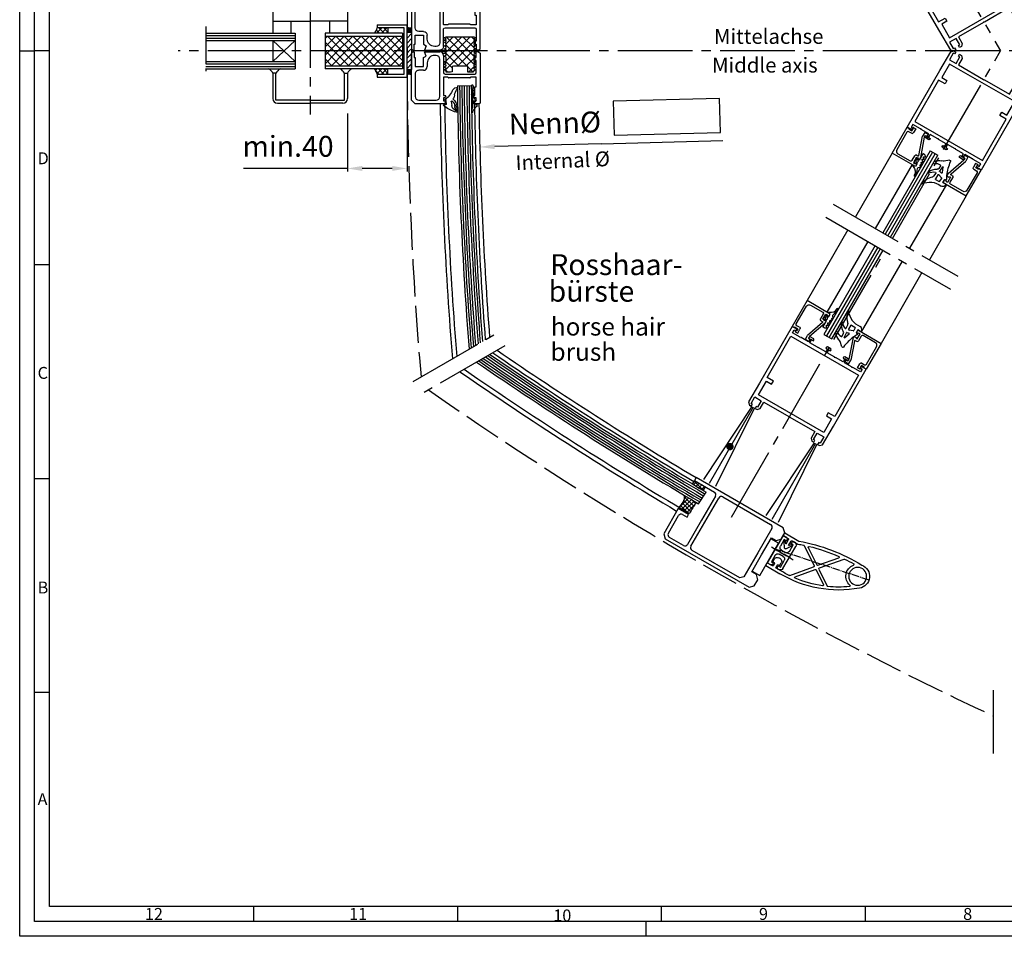
# Model space of a CAD drawing. Extents: x 5388 to 8196, y -129 to 1059.
# Drawn here: x 5388 to 6048, y -129 to 486 of the extents above; entities that cross this region are included whole.
import ezdxf
from ezdxf.enums import TextEntityAlignment as Align

# ---------------------------------------------------------------- set-up
doc = ezdxf.new("R2010")
doc.units = 0
doc.header["$MEASUREMENT"] = 0
for name, pattern in [('GEN3', [6.25, 5, -1.25]), ('GEN7', [13.75, 10, -1.25, 1.25, -1.25]), ('GEN7A', [6.875, 5, -0.625, 0.625, -0.625])]:
    doc.linetypes.add(name, pattern=pattern)
doc.layers.get('0').update_dxf_attribs({"linetype": 'CONTINUOUS'})
doc.layers.get('DEFPOINTS').update_dxf_attribs({"linetype": 'CONTINUOUS'})
for name, color, linetype in [('3', 6, 'GEN3'), ('4', 3, 'CONTINUOUS'), ('5', 3, 'CONTINUOUS'), ('6', 2, 'CONTINUOUS'), ('7', 4, 'GEN7'), ('7A', 4, 'GEN7A'), ('8', 1, 'CONTINUOUS'), ('RAHM2', 1, 'CONTINUOUS')]:
    doc.layers.add(name, color=color, linetype=linetype)
doc.layers.add('AM_5', color=3, linetype='CONTINUOUS', lineweight=15)
doc.layers.add('AM_8', color=1, linetype='CONTINUOUS', lineweight=15)
doc.styles.add('ROMANS', font='romans', dxfattribs={"height": 3.5})
doc.styles.get("Standard").update_dxf_attribs({"font": 'ISOCP.SHX'})
doc.dimstyles.new('GEN-ISO', dxfattribs={"dimtxt": 7, "dimasz": 5, "dimexe": 1, "dimexo": 5, "dimgap": 3, "dimtad": 1, "dimdsep": 46, "dimtxsty": 'Standard', "dimcen": 0, "dimclrd": 256, "dimclre": 256, "dimclrt": 2, "dimadec": 0, "dimazin": 0, "dimtp": 0.1, "dimtm": 0.1, "dimtfac": 0.71, "dimtdec": 3, "dimtmove": 0, "dimatfit": 3, "dimfxl": 0, "dimtzin": 0, "dimarcsym": 0})
pattern_1 = [(45, (1781.613, 0), (-2.828427, 2.828427), []), (135, (1781.613, 0), (-2.828427, -2.828427), [])]
pattern_2 = [(45, (5387.859, -128.8093), (-1.697056, 1.697056), [])]

# ---------------------------------------------------------------- blocks, each defined once
blk = doc.blocks.new('GEN_A1')
for p, q in [((5, 5), (5, 589)), ((836, 5), (5, 5))]:
    blk.add_line(p, q)
at = {"layer": 'RAHM2'}
for p, q in [((0, 0), (0, 594)), ((10, 10), (10, 584)), ((0, 297), (5, 297)), ((10, 297), (5, 297)), ((10, 225.25), (5, 225.25)), ((10, 153.5), (5, 153.5)), ((10, 81.75), (5, 81.75)), ((648.12, 10), (10, 10)), ((78.416, 10), (78.416, 5)), ((146.832, 10), (146.832, 5)), ((215.248, 10), (215.248, 5)), ((283.664, 10), (283.664, 5)), ((210, 5), (210, 0)), ((841, 0), (0, 0))]:
    blk.add_line(p, q, dxfattribs=at)
for s, p in [('D', (6, 259)), ('C', (6, 187)), ('B', (6, 115)), ('A', (6, 44)), ('12', (42, 5.5)), ('11', (110.5, 5.5)), ('10', (179, 5)), ('9', (248, 5.5)), ('8', (316.5, 5.5))]:
    blk.add_text(s, height=4, dxfattribs=at).set_placement(p)
blk = doc.blocks.new('8004')
for p, q in [((-29.85, 17.4), (-32.35, 14.9)), ((-32.35, 14.9), (-32.35, -50.1)), ((-10.35, 17.4), (-29.85, 17.4)), ((-28.05, 14.9), (-14.35, 14.9)), ((-10.35, 9.4), (-10.35, 17.4)), ((11.35, 17.4), (11.35, 2)), ((13.65, 17.4), (11.35, 17.4)), ((13.65, -50.1), (13.65, 17.4)), ((-30.05, 2), (-30.05, 12.9)), ((-12.35, 12.9), (-12.35, 9.4)), ((-12.35, 9.4), (-10.35, 9.4)), ((-9.35, 0), (-28.05, 0)), ((9.35, 0), (-9.35, 0)), ((-30.05, -41.6), (-30.05, -4.6)), ((-28.05, -2.6), (-9.35, -2.6)), ((-9.35, -2.6), (9.35, -2.6)), ((11.35, -4.6), (11.35, -41.6)), ((-28.05, -43.6), (-30.05, -41.6)), ((-9.35, -43.6), (-28.05, -43.6)), ((9.35, -43.6), (-9.35, -43.6)), ((-32.35, -50.1), (-29.85, -52.6)), ((-29.85, -52.6), (-25.05, -52.6)), ((-25.05, -52.6), (-22.55, -50.1)), ((-22.55, -46.5), (-9.35, -46.5)), ((-22.55, -50.1), (-22.55, -46.5)), ((-9.35, -46.5), (3.85, -46.5)), ((3.85, -46.5), (3.85, -50.1)), ((3.85, -50.1), (6.35, -52.6)), ((6.35, -52.6), (11.15, -52.6)), ((11.15, -52.6), (13.65, -50.1))]:
    blk.add_line(p, q)
for centre, start, end in [((-28.05, 12.9), 90, 180), ((-14.35, 12.9), 0, 90), ((-28.05, 2), 180, 270), ((9.35, 2), 270, 0), ((-28.05, -4.6), 90, 180), ((9.35, -4.6), 0, 90), ((9.35, -41.6), 270, 0)]:
    blk.add_arc(centre, 2, start, end)
blk = doc.blocks.new('*X10')
at = {"color": 0}
for p, q in [((430.92, 237.62), (430.4, 238.53)), ((431.16, 237.38), (433.6, 238.79)), ((436.48, 231.99), (432.16, 239.48)), ((432.6, 235.9), (435.07, 237.33)), ((434.04, 234.43), (436.53, 235.87)), ((435.48, 232.95), (438, 234.4)), ((437.89, 233.55), (436.59, 235.81)), ((417.95, 225.14), (425.73, 229.63)), ((422.12, 220.87), (419.07, 226.15)), ((419.39, 223.66), (427.17, 228.15)), ((424.58, 220.6), (420.73, 227.27)), ((420.83, 222.18), (428.61, 226.67)), ((426.04, 222.08), (422.14, 228.83)), ((422.99, 230.36), (424.29, 231.11)), ((427.53, 223.5), (423.22, 230.96)), ((429.05, 224.86), (427.13, 228.19)), ((422.28, 220.71), (428.27, 224.17))]:
    blk.add_line(p, q, dxfattribs=at)
blk = doc.blocks.new('*D21')
at = {"layer": 'AM_5', "lineweight": -2}
blk.add_line((5778.12, 402.84), (5706.56, 400.99), dxfattribs=at)
at = {"layer": 'AM_5'}
blk.add_solid([(5706.52, 402.66), (5706.6, 399.33), (5696.57, 400.73)], dxfattribs=at)
at = {"layer": 'DEFPOINTS', "color": 0}
for p in [(8195.73, 465.19), (5696.57, 400.73)]:
    blk.add_point(p, dxfattribs=at)
at = {"layer": 'AM_5', "color": 2, "insert": (5747, 415.04), "char_height": 14, "attachment_point": 5, "rotation": 1.4774}
blk.add_mtext('Nenn%%c', dxfattribs=at)
blk = doc.blocks.new('ab')
for p, q in [((-46, 2), (-45.5, 2.5)), ((-46, -31.5), (-46, 2)), ((-45.5, 2.5), (-42, 2.5)), ((-43.5, 0.4), (-43.5, -1.5)), ((-41.5, 0.4), (-43.5, 0.4)), ((-42, 2.5), (-41.5, 2)), ((-41.5, 2), (-41.5, 0.4)), ((-22.5, 2), (-22, 2.5)), ((-22.5, 0.4), (-22.5, 2)), ((-21.5, 0.4), (-22.5, 0.4)), ((-22, 2.5), (-2.5, 2.5)), ((-21.5, -1.5), (-21.5, 0.4)), ((-5, 0), (-16.5, 0)), ((-2.5, 2.5), (0, 0)), ((0, 0), (0, -31.5)), ((-43.5, -1.5), (-41.6958, -1.5)), ((-42.5, -3), (-42.5, -9)), ((-41.3, -3), (-42.5, -3)), ((-41.4212, -1.6792), (-41.0254, -2.5792)), ((-22.9746, -2.5792), (-22.5788, -1.6792)), ((-21.5, -3), (-22.7, -3)), ((-22.3042, -1.5), (-21.5, -1.5)), ((-21.5, -15.2), (-21.5, -3)), ((-19, -2.5), (-19, -27.5)), ((-2.5, -17.5), (-2.5, -2.5)), ((-42.5, -9), (-43.5, -9)), ((-43.5, -9), (-43.5, -15.2)), ((-43.5, -18.5), (-43.5, -26.5)), ((-43.2, -15.5), (-39.7977, -15.5)), ((-22.5, -17.5), (-42.5, -17.5)), ((-39.25, -15), (-24.75, -15)), ((-24.2023, -15.5), (-21.8, -15.5)), ((-21.5, -30), (-21.5, -18.5)), ((-10.6, -25), (-10.6, -22.5)), ((-8.1, -20), (-5, -20)), ((-8.1, -22.5), (-8.1, -28.5)), ((-2.5, -22.5), (-8.1, -22.5)), ((-7.3625, -20), (-5, -20)), ((-2.5, -28.5), (-2.5, -22.5)), ((-45, -32.5), (-46, -31.5)), ((-45, -32.5), (-43.5, -32.5)), ((-43.5, -26.5), (-42.8, -26.5)), ((-43.5, -28.5), (-43.5, -32.5)), ((-42.8, -28.5), (-43.5, -28.5)), ((-42.8, -26.5), (-42.8, -28.5)), ((-8.8, -32.5), (-19, -32.5)), ((-16.5, -30), (-15.6, -30)), ((-8.1, -28.5), (-9.8919, -29.5)), ((-9.8919, -29.5), (-8.8, -32.5)), ((-1.8, -28.5), (-2.5, -28.5)), ((-1.8, -32.5), (-1.8, -28.5)), ((-1, -32.5), (-1.8, -32.5)), ((0, -31.5), (-1, -32.5))]:
    blk.add_line(p, q)
for centre, radius, start, end in [((-16.5, -2.5), 2.5, 90, 180), ((-5, -2.5), 2.5, 0, 90), ((-41.6958, -1.8), 0.3, 23.73864, 90), ((-41.3, -2.7), 0.3, 270, 23.73864), ((-22.7, -2.7), 0.3, 156.26136, 270), ((-22.3042, -1.8), 0.3, 90, 156.26136), ((-43.2, -15.2), 0.3, 180, 270), ((-42.5, -18.5), 1, 90, 180), ((-39.7977, -15.2), 0.3, 270, 354.78409), ((-39.25, -15.25), 0.25, 90, 174.7840914), ((-24.75, -15.25), 0.25, 5.21591, 90), ((-24.2023, -15.2), 0.3, 185.21591, 270), ((-22.5, -18.5), 1, 0, 90), ((-21.8, -15.2), 0.3, 270, 0), ((-5, -17.5), 2.5, 270, 0), ((-15.6, -25), 5, 270, 0), ((-8.1, -22.5), 2.5, 90, 180), ((-19, -30), 2.5, 180, 270), ((-16.5, -27.5), 2.5, 180, 270)]:
    blk.add_arc(centre, radius, start, end)
blk = doc.blocks.new('*D22')
at = {"layer": '5', "lineweight": -2}
for p, q in [((5647.78, 440.39), (5647.78, 384.36)), ((5607.73, 423.19), (5607.73, 384.36)), ((5607.73, 386.36), (5538.12, 386.36)), ((5637.78, 386.36), (5617.73, 386.36))]:
    blk.add_line(p, q, dxfattribs=at)
at = {"layer": '5'}
for points in [[(5617.73, 388.02), (5617.73, 384.69), (5607.73, 386.36)], [(5637.78, 388.02), (5637.78, 384.69), (5647.78, 386.36)]]:
    blk.add_solid(points, dxfattribs=at)
at = {"layer": 'DEFPOINTS', "color": 0}
for p in [(5647.78, 450.39), (5607.73, 433.19), (5607.73, 386.36)]:
    blk.add_point(p, dxfattribs=at)
at = {"layer": '5', "color": 2, "insert": (5567.93, 399.36), "char_height": 14, "attachment_point": 5}
blk.add_mtext('min.40', dxfattribs=at)
blk = doc.blocks.new('*X14')
at = {"color": 0}
for p, q in [((784.86, 779.68), (784.74, 779.81)), ((788.12, 779.68), (786.1, 781.7)), ((786.19, 779.68), (789.78, 783.27)), ((791.37, 779.68), (787.78, 783.27)), ((789.44, 779.68), (793.03, 783.27)), ((793.85, 780.45), (791.03, 783.27)), ((792.69, 779.68), (793.85, 780.84))]:
    blk.add_line(p, q, dxfattribs=at)
blk = doc.blocks.new('z')
for p, q in [((348.05, 707.26), (347.22, 705.85)), ((347.91, 704.31), (348.74, 707.07)), ((358.21, 708.4), (358.55, 706.31)), ((341.23, 703.53), (339.67, 703.52)), ((341.05, 700.88), (340.27, 700.14)), ((341.23, 703.53), (341.05, 700.88)), ((344.44, 701.55), (344.8, 704.17)), ((358.06, 699.79), (358.78, 702.74)), ((358.29, 699.65), (358.59, 700.9)), ((358.74, 699.78), (358.76, 700.86)), ((360.16, 701.26), (360.13, 703.01)), ((360.14, 701.33), (360.16, 701.26)), ((360.47, 700.35), (361.13, 701.18)), ((340.27, 700.14), (342.69, 698.07)), ((346.64, 697.11), (346.4, 698.32)), ((358.04, 696.84), (358.73, 699.7)), ((358.59, 696.66), (358.84, 698.14))]:
    blk.add_line(p, q)
for centre, radius, start, end in [((353.74, 687.35), 22.17, 105.72142, 127.48543), ((349.31, 703.43), 4.56, 115.28863, 170.69638), ((347.69, 707.39), 0.377, 340.7948, 152.65552), ((347.79, 707.6), 1.09, 331.07407, 92.89342), ((358.59, 708.54), 0.402, 34.395, 200.35916), ((366.27, 710.73), 7.61, 194.96413, 224.99497), ((342.8, 702.08), 3.84, 131.74135, 153.71896), ((339.61, 703.76), 0.25, 177.15451, 282.44319), ((342.8, 702.08), 3.84, 105.98378, 106.50578), ((344.81, 701.52), 0.374, 169.30648, 319.78181), ((342.04, 705.09), 4.89, 308.7372, 357.6088), ((344.39, 702.7), 3, 304.13459, 322.79142), ((342.79, 703.91), 5, 322.79142, 358.24575), ((349.24, 704.71), 2.32, 148.71278, 178.35221), ((350.78, 703.44), 3, 163.14645, 173.87145), ((349.47, 703.91), 9.39, 353.18376, 14.81186), ((358.66, 700.83), 0.1, 15.74894, 137.51782), ((358.69, 702.79), 0.1, 331.70667, 3.32459), ((363.77, 697.85), 4.14, 142.92803, 193.78815), ((360.63, 703.02), 0.5, 114.84352, 181.04317), ((360.38, 701.27), 0.224, 182.26491, 306.8352), ((360.96, 702.68), 0.964, 61.00421, 124.38239), ((360.22, 702.25), 1.2, 284.26011, 310.54764), ((360.52, 704.16), 1.24, 352.48751, 72.71199), ((361.07, 701.26), 0.0999, 306.18317, 133.17669), ((361.5, 703.63), 0.13, 236.00434, 310.77478), ((360.79, 704.08), 0.966, 325.37873, 355.53049), ((331.23, 687.13), 15.84, 28.26634, 43.66063), ((348.63, 695.55), 3.57, 194.85078, 258.65655), ((346.38, 699.76), 0.554, 124.13459, 214.56273), ((343.46, 697.74), 3, 11.014, 34.56273), ((365.44, 703.08), 19.73, 197.6346, 209.87146), ((358.31, 696.75), 0.288, 161.74177, 356.89816), ((358.19, 699.74), 0.138, 160.94277, 315.9936), ((315.87, 700.45), 43.22, 347.62628, 356.87163), ((358.64, 699.75), 0.1, 327.52568, 15.74894), ((358.92, 698.07), 0.1, 9.26274, 139.90466), ((341.89, 695.48), 17.91, 343.77328, 4.43163), ((347.9, 692.55), 0.5, 272.78976, 325.53701), ((347.11, 693.1), 1.46, 325.53701, 345.3507), ((348.04, 692.85), 0.5, 345.3507, 53.89445), ((358.6, 690.85), 0.616, 147.44065, 322.46313)]:
    blk.add_arc(centre, radius, start, end)
blk = doc.blocks.new('8008')
for p, q in [((-28.7, 51), (-28.7, 7)), ((-25.4, 51), (-28.7, 51)), ((-26.3, 49.7), (-24.9, 49.7)), ((-26.3, 47.5), (-26.3, 49.7)), ((-20.4, 47.5), (-26.3, 47.5)), ((-24.9, 50.5), (-25.4, 51)), ((-24.9, 49.7), (-24.9, 50.5)), ((-20.1, 47.2), (-20.4, 47.5)), ((-19.8, 47.5), (-20.1, 47.2)), ((-13.9, 47.5), (-19.8, 47.5)), ((-14.8, 51), (-15.3, 50.5)), ((-15.3, 50.5), (-15.3, 49.7)), ((-15.3, 49.7), (-13.9, 49.7)), ((-12, 51), (-14.8, 51)), ((-13.9, 49.7), (-13.9, 47.5)), ((-12.9, 49.7), (-11.5, 49.7)), ((-12.9, 47.5), (-12.9, 49.7)), ((-7, 47.5), (-12.9, 47.5)), ((-11.5, 50.5), (-12, 51)), ((-11.5, 49.7), (-11.5, 50.5)), ((-6.7, 47.2), (-7, 47.5)), ((-6.4, 47.5), (-6.7, 47.2)), ((-0.5, 47.5), (-6.4, 47.5)), ((-1.4, 51), (-1.9, 50.5)), ((-1.9, 50.5), (-1.9, 49.7)), ((-1.9, 49.7), (-0.5, 49.7)), ((1.4, 51), (-1.4, 51)), ((-0.5, 49.7), (-0.5, 47.5)), ((0.5, 49.7), (1.9, 49.7)), ((0.5, 47.5), (0.5, 49.7)), ((6.4, 47.5), (0.5, 47.5)), ((1.9, 50.5), (1.4, 51)), ((1.9, 49.7), (1.9, 50.5)), ((6.7, 47.2), (6.4, 47.5)), ((7, 47.5), (6.7, 47.2)), ((12.9, 47.5), (7, 47.5)), ((12, 51), (11.5, 50.5)), ((11.5, 50.5), (11.5, 49.7)), ((11.5, 49.7), (12.9, 49.7)), ((14.8, 51), (12, 51)), ((12.9, 49.7), (12.9, 47.5)), ((13.9, 49.7), (15.3, 49.7)), ((13.9, 47.5), (13.9, 49.7)), ((19.8, 47.5), (13.9, 47.5)), ((15.3, 50.5), (14.8, 51)), ((15.3, 49.7), (15.3, 50.5)), ((20.1, 47.2), (19.8, 47.5)), ((20.4, 47.5), (20.1, 47.2)), ((26.3, 47.5), (20.4, 47.5)), ((25.4, 51), (24.9, 50.5)), ((24.9, 50.5), (24.9, 49.7)), ((24.9, 49.7), (26.3, 49.7)), ((28.7, 51), (25.4, 51)), ((26.3, 49.7), (26.3, 47.5)), ((28.7, 7), (28.7, 51)), ((-26.2, 45), (26.2, 45)), ((-26.2, 13), (-26.2, 45)), ((26.2, 45), (26.2, 13)), ((-28.7, 7), (-28.7, -7.5)), ((-21.2, 13), (-26.2, 13)), ((-25.2, 10.5), (-21.2, 10.5)), ((-25.2, 0), (-25.2, 10.5)), ((-21.2, 10.5), (-21.2, 13)), ((21.2, 13), (21.2, 10.5)), ((26.2, 13), (21.2, 13)), ((21.2, 10.5), (25.2, 10.5)), ((25.2, 10.5), (25.2, 0)), ((28.7, -7.5), (28.7, 7)), ((25.2, 0), (-25.2, 0)), ((-26.7, -2.5), (-21.7, -2.5)), ((-26.7, -7.5), (-26.7, -2.5)), ((-21.7, -2.5), (-21.7, -7.5)), ((-19.7, -2.5), (-0.3, -2.5)), ((-19.7, -7.5), (-19.7, -2.5)), ((-0.3, -2.5), (0, -2.2)), ((0, -2.2), (0.3, -2.5)), ((0.3, -2.5), (19.7, -2.5)), ((19.7, -2.5), (19.7, -7.5)), ((21.7, -2.5), (26.7, -2.5)), ((21.7, -7.5), (21.7, -2.5)), ((26.7, -2.5), (26.7, -7.5)), ((-28.7, -7.5), (-27.2, -9)), ((-27.2, -9), (-25.7, -9)), ((-25.7, -7.5), (-26.7, -7.5)), ((-25.7, -9), (-25.7, -7.5)), ((-22.7, -7.5), (-22.7, -9)), ((-21.7, -7.5), (-22.7, -7.5)), ((-22.7, -9), (-21.2, -9)), ((-21.2, -9), (-19.7, -7.5)), ((19.7, -7.5), (21.2, -9)), ((21.2, -9), (22.7, -9)), ((22.7, -7.5), (21.7, -7.5)), ((22.7, -9), (22.7, -7.5)), ((25.7, -7.5), (25.7, -9)), ((26.7, -7.5), (25.7, -7.5)), ((25.7, -9), (27.2, -9)), ((27.2, -9), (28.7, -7.5))]:
    blk.add_line(p, q)
blk = doc.blocks.new('EI021410')
for p, q in [((0, 0), (18, 0)), ((18, 0), (18, -20)), ((4, -2.5), (4, -6)), ((14.5, -1.5), (5, -1.5)), ((16.5, -17), (16.5, -3.5)), ((3, -7), (2.21, -7)), ((12.5, -22), (12.5, -19)), ((13.5, -18), (15.5, -18)), ((14, -19.5), (14, -21)), ((16.5, -19.5), (14, -19.5)), ((16.5, -20), (16.5, -19.5)), ((14, -22), (12.5, -22)), ((14, -21), (14.2, -21)), ((14.2, -22), (14, -22)), ((14.5, -21.3), (14.5, -21.7)), ((18, -20), (16.5, -20))]:
    blk.add_line(p, q)
for points in [[(0, -2), (0, 0)], [(0, -7), (0, -5), (1.5, -5), (1.5, -5.5), (2.5, -5.5), (2.5, -1.5), (1.5, -1.5), (1.5, -2), (0, -2)], [(0, -7), (4.5, -20)], [(1.73, -7.65), (6, -20)], [(2.13, -21.13), (2.12, -21.11), (2.12, -21.09), (2.12, -21.07), (2.13, -21.05), (2.14, -21.04), (2.15, -21.03)], [(6, -23), (4, -23), (2.13, -21.13)], [(4.5, -21.5), (2.15, -21.03)], [(4.5, -20), (4.5, -21.5)], [(6, -23), (6, -20)]]:
    blk.add_lwpolyline(points)
for centre, radius, start, end in [((3, -6), 1, 270, 0), ((5, -2.5), 1, 90, 180), ((14.5, -3.5), 2, 0, 90), ((2.21, -7.5), 0.5, 89.99973, 197.19408), ((13.5, -19), 1, 90, 180), ((15.5, -17), 1, 270, 0), ((14.2, -21.3), 0.3, 0, 90), ((14.2, -21.7), 0.3, 270, 0)]:
    blk.add_arc(centre, radius, start, end)
blk = doc.blocks.new('n80-0048')
for p, q in [((-12.14, 0.11), (-12.14, 0.18)), ((-7.31, -1.68), (-7.48, 0.72)), ((-5.56, -1.47), (-5.52, 1.66)), ((-5.27, 1.92), (-2.67, 1.87)), ((-2.19, 1.4), (-2.06, -0.43)), ((-0.09, 1.25), (0.09, -1.25)), ((2.04, 1.15), (-0.09, 1.25)), ((2.48, 2.06), (2.5, 1.68)), ((-6.97, -7.58), (-7.12, -5.54)), ((-5.44, -7.72), (-5.73, -4.3)), ((-5.55, -4.08), (-4.25, -3.73)), ((-3.63, -4.31), (-5.03, -7.78)), ((-2.37, -0.93), (-4.88, -1.9)), ((1.09, -1.99), (-0.08, -4.23)), ((0.09, -1.25), (1.12, -1.25)), ((1.12, -1.25), (1.09, -1.99)), ((-3.6, -14.01), (-6.38, -11.58))]:
    blk.add_line(p, q)
for centre, radius, start, end in [((-11.9, 8.98), 0.25, 34.63507, 192.26042), ((-0.08, 10.85), 12.21, 189.06194, 230.64133), ((-1.87, 15.54), 11.74, 213.18317, 279.66555), ((-11.65, 0.21), 0.5, 116.45668, 184.0089), ((-11.24, 0.23), 0.909, 187.87296, 206.90338), ((-11.76, 0.44), 0.25, 35.82107, 116.45668), ((-5.85, 4.31), 6.82, 213.15623, 252.90615), ((-8.48, 0.65), 1, 4.0089, 54.01268), ((-5.26, 1.67), 0.256, 91.2498, 180.37121), ((-2.68, 1.37), 0.5, 4.0089, 88.77626), ((0.15, 3.72), 0.25, 86.75642, 99.49747), ((0.02, 1.44), 2.54, 14.13997, 86.75642), ((2, 1.65), 0.5, 274.0089, 4.0089), ((-2.97, 4.11), 10.04, 205.27937, 240.58863), ((-8.11, -5.61), 1, 4.0089, 77.58131), ((-7.78, -1.96), 0.25, 253.89782, 276.72596), ((-7.81, -1.72), 0.5, 276.72596, 4.0089), ((-5.48, -4.32), 0.249, 104.33123, 174.37198), ((-5.06, -1.44), 0.5, 184.0089, 291.23062), ((-4.12, -4.21), 0.5, 348.59186, 105.22333), ((34.39, -18.42), 37.28, 157.63626, 172.58409), ((-2.56, -0.46), 0.5, 291.23062, 4.0089), ((-11.24, -7.49), 0.906, 118.4126, 223.06501), ((-6.05, -4.14), 7.07, 214.13177, 254.78323), ((-11.56, -6.92), 0.25, 46.29552, 116.20427), ((-8.06, -3.55), 4.6, 223.77855, 278.11617), ((-8.23, -13.94), 3, 52.01178, 83.80142), ((-7.47, -7.61), 0.5, 276.83971, 4.0089), ((-5.24, -7.75), 0.204, 169.79137, 352.46453), ((-3.3, -13.27), 0.799, 247.51134, 335.1767)]:
    blk.add_arc(centre, radius, start, end)
blk = doc.blocks.new('Aufnahe klein I')
for p, q in [((-10.6, 8.25), (-10.6, 9)), ((-10.6, 8.25), (-9.6, 7.25)), ((-9.6, 7.25), (-8.6, 7.25)), ((-8.6, 11), (8.6, 11)), ((-8.6, 7.25), (-8.6, 9)), ((-8.6, 9), (-3.5, 9)), ((-1.5, 7), (-1.5, 4)), ((1.5, 4), (1.5, 7)), ((3.5, 9), (8.6, 9)), ((8.6, 9), (8.6, 7.25)), ((8.6, 7.25), (9.6, 7.25)), ((9.6, 7.25), (10.6, 8.25)), ((10.6, 9), (10.6, 8.25)), ((-9.6, 3.75), (-10.6, 2.75)), ((-10.6, 0), (-10.6, 2.75)), ((10.6, 0), (-10.6, 0)), ((-9.6, 3.75), (-8.6, 3.75)), ((-8.6, 2), (-8.6, 3.75)), ((-3.5, 2), (-8.6, 2)), ((8.6, 2), (3.5, 2)), ((8.6, 3.75), (8.6, 2)), ((8.6, 3.75), (9.6, 3.75)), ((10.6, 2.75), (9.6, 3.75)), ((10.6, 2.75), (10.6, 0))]:
    blk.add_line(p, q)
for centre, start, end in [((-8.6, 9), 90, 180), ((-3.5, 7), 0, 90), ((3.5, 7), 90, 180), ((8.6, 9), 0, 90), ((-3.5, 4), 270, 0), ((3.5, 4), 180, 270)]:
    blk.add_arc(centre, 2, start, end)
at = {"layer": '7A'}
blk.add_line((0, -3), (0, 14), dxfattribs=at)
blk = doc.blocks.new('Schaltleiste_kleine_Ausführung_ohne_Lippe')
for p, q in [((5.72, 11.23), (4.81, 9.44)), ((8.4, 7.61), (4.81, 9.44)), ((5.72, 11.23), (15.52, 6.23)), ((8.37, 7.63), (7.26, 8.2)), ((7.91, 5.62), (8.59, 6.96)), ((6.03, 5.46), (5.2, 3.83)), ((7.14, 0.59), (6.08, 1.14)), ((6.71, 5.68), (7.24, 5.4)), ((10.37, 6.05), (9.69, 4.71)), ((10.66, 3.1), (9.83, 1.47)), ((9.91, 4.04), (10.45, 3.77)), ((14.61, 4.45), (11.03, 6.28)), ((20.1, 1.28), (23.91, -15.25)), ((2.79, -5.7), (-1.12, -7.78)), ((3.52, -6.08), (4.14, -10.46)), ((22.73, -1.23), (25.93, -15.13)), ((-4.81, -9.45), (-5.72, -11.23)), ((-5.72, -11.23), (4.08, -16.22)), ((-4.81, -9.45), (-1.25, -11.26)), ((-1.11, -8.67), (-1.11, -8.67)), ((0.81, -7.89), (-0.65, -8.67)), ((0.95, -8.02), (-0.59, -11.04)), ((2.73, -8.93), (1.19, -11.94)), ((1.41, -12.62), (5.23, -14.56)), ((2.92, -8.96), (3.15, -10.6)), ((8.41, -17.6), (23.48, -15.86)), ((11.02, -19.32), (24.04, -17.81)), ((24.58, -18.19), (27.94, -32.77)), ((26.48, -15.51), (37.56, -14.22)), ((26.61, -18.07), (30.57, -35.27)), ((27.04, -17.46), (39.74, -15.99))]:
    blk.add_line(p, q)
blk.add_circle((45.29, -36.67), 6)
for centre, radius, start, end in [((8.15, 7.18), 0.5, 333, 63), ((6.98, 2.92), 2, 153, 243), ((6.48, 5.23), 0.5, 63, 153), ((8.05, 2.37), 2, 243, 333), ((7.47, 5.85), 0.5, 243, 333), ((10.14, 4.49), 0.5, 153, 243), ((10.82, 5.82), 0.5, 63, 153), ((10.22, 3.32), 0.5, 333, 63), ((-18.34, -62.58), 74.69, 59.23089, 63.79786), ((-18.34, -62.58), 76.69, 22.42588, 63.79786), ((19.61, 1.17), 0.5, 12.9638, 59.23089), ((3.03, -6.15), 0.5, 7.99202, 118.00798), ((23.22, -1.12), 0.5, 55.93203, 192.9638), ((-18.34, -62.58), 74.69, 41.18157, 55.93203), ((-0.88, -8.22), 0.5, 118.00798, 243), ((-1.03, -10.81), 0.5, 243, 333), ((-0.88, -8.22), 0.5, 243, 298.00798), ((0.86, -7.98), 0.1, 333, 118.00798), ((1.64, -12.17), 0.5, 153, 243.0132), ((2.82, -8.98), 0.1, 7.99202, 153), ((3.64, -10.53), 0.5, 187.99202, 243), ((3.64, -10.53), 0.5, 243, 7.99202), ((90.42, 62.8), 117.04, 222.46635, 244.71233), ((5, -15.01), 0.5, 42.33195, 63.0132), ((90.42, 62.8), 115.04, 222.33195, 224.2381), ((8.36, -17.11), 0.5, 224.2381, 276.61538), ((11.08, -19.81), 0.5, 96.61538, 226.15786), ((23.42, -15.36), 0.5, 276.61538, 12.9638), ((24.1, -18.3), 0.5, 12.9638, 96.61538), ((26.42, -15.01), 0.5, 192.9638, 276.61538), ((27.09, -17.95), 0.5, 96.61538, 192.9638), ((37.5, -13.73), 0.5, 276.61538, 41.18157), ((39.79, -16.48), 0.5, 38.41322, 96.61538), ((-18.34, -62.58), 74.69, 27.36286, 38.41322), ((90.42, 62.8), 115.04, 226.15786, 236.65102), ((27.45, -32.88), 0.5, 236.65102, 12.9638), ((45.29, -36.67), 8, 74.55386, 192.51778), ((47.55, -28.48), 0.5, 254.55386, 27.36286), ((31.05, -35.16), 0.5, 192.9638, 238.78255), ((90.42, 62.8), 115.04, 238.78255, 242.19405), ((36.99, -38.51), 0.5, 242.19405, 12.51778), ((45.29, -36.67), 8, 232.56808, 24.75104)]:
    blk.add_arc(centre, radius, start, end)
at = {"layer": '7A'}
for p in [(51.5, -41.71), (10.34, -5.27)]:
    blk.add_line(p, (0, 0), dxfattribs=at)

msp = doc.modelspace()

# ---------------------------------------------------------------- hatches: boundary and pattern name
at = {"layer": '8', "ltscale": 5}
h = msp.add_hatch(dxfattribs=at)
h.set_pattern_fill('_U', color=256, scale=4, angle=45, style=0, double=1, pattern_type=0)
h.set_pattern_definition(pattern_1)
h.paths.add_polyline_path([(5592.734, 463.842), (5644.734, 463.842), (5644.734, 475.191), (5592.734, 475.191)])
h = msp.add_hatch(dxfattribs=at)
h.set_pattern_fill('_U', color=256, scale=4, angle=45, style=0, double=1, pattern_type=0)
h.set_pattern_definition(pattern_1)
h.paths.add_polyline_path([(5695.734, 464.709), (5695.734, 465.709), (5692.484, 465.709), (5692.484, 465.959), (5693.634, 466.709), (5692.484, 467.459), (5692.484, 467.959), (5693.634, 468.709), (5692.484, 469.459), (5692.484, 470.209), (5693.534, 470.894), (5693.534, 471.024), (5692.484, 471.709), (5692.484, 472.259), (5694.084, 472.259), (5692.484, 473.259), (5694.084, 474.009), (5692.484, 474.759), (5673.984, 474.759), (5672.384, 474.009), (5673.984, 473.259), (5672.384, 472.259), (5673.984, 472.259), (5673.984, 471.709), (5672.834, 470.959), (5673.984, 470.209), (5673.984, 469.459), (5672.834, 468.709), (5673.984, 467.959), (5673.984, 467.459), (5672.834, 466.709), (5673.984, 465.959), (5673.984, 465.709), (5670.734, 465.709), (5670.734, 464.709), (5673.984, 464.709), (5673.984, 464.459), (5672.384, 463.709), (5673.984, 462.959), (5673.984, 462.459), (5672.384, 461.709), (5673.984, 460.959), (5673.984, 458.059), (5672.384, 458.059), (5673.984, 457.059), (5672.384, 456.309), (5673.984, 455.559), (5673.984, 455.159), (5672.384, 454.409), (5673.984, 453.659), (5673.984, 453.259), (5672.384, 452.509), (5673.984, 451.759), (5673.984, 450.959), (5676.984, 450.959), (5677.984, 451.252), (5677.984, 454.666), (5678.984, 454.959), (5688.484, 454.959), (5688.484, 451.959), (5688.447, 450.959), (5691.984, 450.959), (5692.484, 451.759), (5694.084, 452.509), (5692.484, 453.259), (5692.484, 453.659), (5694.084, 454.409), (5692.484, 455.159), (5692.484, 455.559), (5694.084, 456.309), (5692.484, 457.059), (5694.234, 458.059), (5692.484, 458.059), (5692.484, 460.959), (5694.084, 461.709), (5692.484, 462.459), (5692.484, 462.959), (5694.084, 463.709), (5692.484, 464.459), (5692.484, 464.709)])
h = msp.add_hatch(dxfattribs=at)
h.set_pattern_fill('_U', color=256, scale=4, angle=45, style=0, double=1, pattern_type=0)
h.set_pattern_definition(pattern_1)
h.paths.add_polyline_path([(5592.734, 455.191), (5644.734, 455.191), (5644.734, 463.842), (5592.734, 463.842)])
at = {"layer": '8'}
h = msp.add_hatch(dxfattribs=at)
h.set_pattern_fill('_U', color=256, scale=2.3, angle=45, style=0, double=1, pattern_type=0)
h.set_pattern_definition([(45, (4598.6334, -302.5798), (-1.6263456, 1.6263456), []), (135, (4598.6334, -302.5798), (-1.6263456, -1.6263456), [])])
edge = h.paths.add_edge_path()
edge.add_line((5627.734, 449.691), (5634.914, 449.691))
edge.add_line((5634.914, 449.691), (5634.914, 453.191))
edge.add_line((5634.914, 453.191), (5625.582, 453.191))
edge.add_arc((5620.102, 447.41), 7.965, 16.637693, 46.529246, ccw=False)
at = {"layer": 'AM_8'}
h = msp.add_hatch(dxfattribs=at)
h.set_pattern_fill('_U', color=256, scale=2.4, angle=45, style=0, pattern_type=0)
h.set_pattern_definition(pattern_2)
h.paths.add_polyline_path([(5647.734, 477.691), (5647.734, 465.191), (5650.734, 465.191), (5650.734, 477.691)])
h = msp.add_hatch(dxfattribs=at)
h.set_pattern_fill('_U', color=256, scale=2.4, angle=45, style=0, pattern_type=0)
h.set_pattern_definition(pattern_2)
edge = h.paths.add_edge_path()
edge.add_arc((5648.584, 449.945), 2.751, 86.546021, 93.453979, ccw=False)
edge.add_line((5648.75, 452.691), (5650.734, 452.691))
edge.add_line((5650.734, 452.691), (5650.734, 465.191))
edge.add_line((5650.734, 465.191), (5647.734, 465.191))
edge.add_line((5647.734, 465.191), (5647.734, 452.691))
edge.add_line((5647.734, 452.691), (5648.419, 452.691))

# ---------------------------------------------------------------- linework, layer by layer
for p, q in [((5627.734, 482.691), (5647.734, 482.691)), ((5627.734, 482.691), (5627.734, 480.691)), ((5647.734, 447.691), (5647.734, 482.691)), ((5592.734, 477.191), (5592.734, 453.191)), ((5644.734, 477.191), (5592.734, 477.191)), ((5645.734, 480.691), (5627.734, 480.691)), ((5634.914, 480.691), (5634.914, 477.191)), ((5644.734, 477.191), (5644.734, 453.191)), ((5645.734, 449.691), (5645.734, 480.691)), ((5647.734, 452.691), (5647.734, 477.691)), ((5647.734, 477.691), (5650.734, 477.691)), ((5650.734, 477.691), (5650.734, 452.691)), ((5592.734, 475.191), (5644.734, 475.191)), ((5647.734, 468.039), (5647.734, 462.342)), ((5671.007, 464.709), (5671.953, 465.709)), ((5695.734, 465.691), (5695.734, 464.691)), ((5592.734, 455.191), (5644.734, 455.191)), ((5644.734, 453.191), (5592.734, 453.191)), ((5627.734, 449.691), (5645.734, 449.691)), ((5627.734, 449.691), (5627.734, 447.691)), ((5634.914, 449.691), (5634.914, 453.191)), ((5647.734, 452.691), (5650.734, 452.691)), ((5627.734, 447.691), (5647.734, 447.691)), ((5884.536, 113.263), (5897.036, 134.914)), ((5897.036, 134.914), (5891.84, 137.914)), ((5879.34, 116.263), (5884.536, 113.263))]:
    msp.add_line(p, q)
at = {"ltscale": 5}
for p, q in [((5973.272, 396.659), (5948.533, 353.81)), ((5986.609, 388.959), (5961.87, 346.11)), ((6009.645, 375.659), (5984.906, 332.81)), ((6022.982, 367.959), (5998.243, 325.11)), ((5943.533, 345.15), (5916.124, 297.675)), ((5956.87, 337.45), (5929.461, 289.975)), ((5979.906, 324.15), (5952.497, 276.675)), ((5993.243, 316.45), (5965.834, 268.975))]:
    msp.add_line(p, q, dxfattribs=at)
for points in [[(5671.953, 465.709), (5673.984, 465.709), (5673.984, 465.959), (5672.834, 466.709), (5673.984, 467.459), (5673.984, 467.959), (5672.834, 468.709), (5673.984, 469.459), (5673.984, 470.209), (5672.834, 470.959), (5673.984, 471.709), (5673.984, 472.259), (5672.384, 472.259), (5673.984, 473.259), (5672.384, 474.009), (5673.984, 474.759)], [(5673.984, 474.759), (5692.484, 474.759), (5694.084, 474.009), (5692.484, 473.259), (5694.084, 472.259), (5692.484, 472.259), (5692.484, 471.709), (5693.534, 471.024), (5693.634, 470.959), (5692.484, 470.209), (5692.484, 469.459), (5693.634, 468.709), (5692.484, 467.959), (5692.484, 467.459), (5693.634, 466.709), (5692.484, 465.959), (5692.484, 465.709), (5694.234, 465.709)], [(5694.234, 464.709), (5692.484, 464.709), (5692.484, 464.459), (5694.084, 463.709), (5692.484, 462.959), (5692.484, 462.459), (5694.084, 461.709), (5692.484, 460.959), (5692.484, 458.059), (5694.234, 458.059), (5692.484, 457.059), (5694.084, 456.309), (5692.484, 455.559), (5692.484, 455.159), (5694.084, 454.409), (5692.484, 453.659), (5692.484, 453.259), (5694.084, 452.509), (5692.484, 451.759), (5691.984, 450.959), (5689.484, 450.959), (5688.447, 450.959), (5688.484, 451.959), (5688.484, 453.959), (5688.484, 454.959), (5687.484, 454.959), (5678.984, 454.959), (5677.984, 454.666), (5677.984, 453.959), (5677.984, 451.252), (5676.984, 450.959), (5674.484, 450.959), (5673.984, 450.959), (5673.984, 451.759), (5672.384, 452.509), (5673.984, 453.259), (5673.984, 453.659), (5672.384, 454.409), (5673.984, 455.159), (5673.984, 455.559), (5672.384, 456.309), (5673.984, 457.059), (5672.384, 458.059), (5673.984, 458.059), (5673.984, 460.959), (5672.384, 461.709), (5673.984, 462.459), (5673.984, 462.959), (5672.384, 463.709), (5673.984, 464.459), (5673.984, 464.709), (5671.007, 464.709)]]:
    msp.add_lwpolyline(points)
at = {"ltscale": 2}
msp.add_lwpolyline([(5786.628, 408.677), (5857.979, 410.514), (5857.392, 433.321), (5786.041, 431.485)], close=True, dxfattribs=at)
for centre, radius, start, end in [((5620.618, 482.39), 7.316, 313.713504, 346.567252), ((5620.102, 447.41), 7.965, 16.637693, 46.529246)]:
    msp.add_arc(centre, radius, start, end)
at = {"ltscale": 5}
for centre, radius, start, end in [((8195.734, 465.191), 2526, 180.805252, 184.690678), ((8195.734, 465.191), 2523, 180.800616, 184.658456), ((8195.734, 465.191), 2503, 180.812652, 184.441446), ((8195.734, 465.191), 2500, 180.813627, 184.408561), ((7120.857, 2326.933), 2500, 235.591439, 239.226478), ((7120.857, 2326.933), 2503, 235.558554, 239.223358), ((7120.857, 2326.933), 2523, 235.341544, 239.418823), ((7120.857, 2326.933), 2526, 235.309322, 239.231426)]:
    msp.add_arc(centre, radius, start, end, dxfattribs=at)
at = {"layer": '3', "ltscale": 5}
for centre, start, end in [((8195.734, 465.191), 175.075602, 179.670287), ((8195.734, 465.191), 180.33279, 184.924398), ((7120.857, 2326.933), 235.075602, 244.924398)]:
    msp.add_arc(centre, 2548, start, end, dxfattribs=at)
at = {"layer": '4', "ltscale": 5}
for p, q in [((5681.544, 441.671), (5690.84, 442.113)), ((5998.632, 398.183), (5966.893, 343.21)), ((6000.364, 397.183), (5968.625, 342.21)), ((5998.632, 398.183), (6003.828, 395.183)), ((5970.357, 341.21), (6002.096, 396.183)), ((5972.089, 340.21), (6003.828, 395.183)), ((5989.451, 390.782), (5989.711, 390.632)), ((5990.201, 392.081), (5990.461, 391.931)), ((5961.893, 334.55), (5927.484, 274.951)), ((5963.625, 333.55), (5929.216, 273.951)), ((5930.948, 272.951), (5965.357, 332.55)), ((5932.68, 271.951), (5967.089, 331.55)), ((5928.553, 285.303), (5928.813, 285.153)), ((5929.303, 286.602), (5929.563, 286.452)), ((5927.484, 274.951), (5932.68, 271.951)), ((5879.166, 226.632), (5846.606, 177.674)), ((5880.023, 226.142), (5850.542, 175.08)), ((5880.875, 225.645), (5854.756, 172.968)), ((5920.996, 202.244), (5888.518, 153.476)), ((5921.828, 201.758), (5892.454, 150.881)), ((5922.664, 201.281), (5896.669, 148.77)), ((5843.393, 161.34), (5848.424, 169.17))]:
    msp.add_line(p, q, dxfattribs=at)
at = {"layer": '4'}
msp.add_line((5778.118, 402.837), (5859.616, 405.163), dxfattribs=at)
at = {"layer": '4', "ltscale": 5}
for points in [[(5987.098, 388.1, 0.1437942), (5987.362, 387.602, -0.3427283), (5988.024, 381.809, 1), (5988.717, 381.409, 0.1106524), (5990.26, 386.235, -0.2892076), (5990.908, 387.084), (5992.16, 387.548, 0.8769765), (5992.082, 388.138, -0.5773503), (5991.995, 388.288), (5992.363, 388.926), (5992.883, 388.926, 0.5773518), (5993.143, 389.376), (5992.739, 390.076, -0.5773521), (5992.998, 390.526), (5993.807, 390.526, 0.5773509), (5994.067, 390.976), (5993.374, 392.176, -0.5773511), (5993.634, 392.626), (5994.442, 392.626, 0.5773487), (5994.702, 393.076), (5994.297, 393.776, -0.5773511), (5994.557, 394.226), (5995.366, 394.226, 0.5773511), (5995.625, 394.676), (5995.135, 395.526), (5994.095, 396.126, 0.4142136), (5993.686, 396.016), (5991.686, 392.552, -0.4142136), (5991.003, 392.369), (5990.57, 392.619), (5990.77, 392.965, 0.6681805), (5990.432, 393.405), (5989.519, 393.307, 0.1989124), (5989.216, 393.074), (5988.099, 391.139, 0.1989124), (5988.049, 390.759), (5988.42, 389.92, 0.6681801), (5988.97, 389.847), (5989.17, 390.194), (5989.603, 389.944, -0.4142136), (5989.786, 389.261), (5988.861, 387.659), (5987.541, 388.42)], [(5930.449, 289.982, -0.1437942), (5931.012, 290.001, 0.3427283), (5936.36, 292.325, -1), (5937.053, 291.925, -0.1106524), (5933.645, 288.175, 0.2892076), (5933.234, 287.189), (5933.458, 285.874, -0.8769765), (5932.908, 285.646, 0.5773503), (5932.735, 285.646), (5932.367, 285.008), (5932.627, 284.558, -0.5773518), (5932.367, 284.108), (5931.558, 284.108, 0.5773521), (5931.299, 283.658), (5931.703, 282.958, -0.5773509), (5931.443, 282.508), (5930.057, 282.508, 0.5773511), (5929.798, 282.058), (5930.202, 281.358, -0.5773487), (5929.942, 280.908), (5929.134, 280.908, 0.5773511), (5928.874, 280.458), (5929.278, 279.758, -0.5773511), (5929.018, 279.308), (5928.037, 279.308), (5926.997, 279.908, -0.4142136), (5926.888, 280.318), (5928.888, 283.782, 0.4142136), (5928.705, 284.465), (5928.272, 284.715), (5928.072, 284.369, -0.6681805), (5927.522, 284.441), (5927.151, 285.281, -0.1989124), (5927.201, 285.66), (5928.318, 287.595, -0.1989124), (5928.621, 287.828), (5929.534, 287.926, -0.6681801), (5929.872, 287.487), (5929.672, 287.14), (5930.105, 286.89, 0.4142136), (5930.788, 287.073), (5931.713, 288.675), (5930.393, 289.437)]]:
    msp.add_lwpolyline(points, format="xyb", close=True, dxfattribs=at)
at = {"layer": '4'}
for centre, radius, start, end in [((5650.322, 482.578), 3.384, 222.73936, 278.312389), ((5649.742, 484.268), 4.418, 244.448284, 286.722654), ((5649.742, 482.671), 4.418, 244.448284, 286.722654), ((5650.886, 484.316), 4.281, 225.227687, 271.711202), ((5649.92, 484.835), 4.106, 240.06773, 282.542808), ((5650.886, 482.719), 4.281, 225.227687, 271.711202), ((5649.92, 483.238), 4.106, 240.06773, 282.542808), ((5648.803, 447.707), 4.418, 64.448284, 106.722654), ((5647.659, 447.66), 4.281, 45.227687, 91.711202), ((5648.803, 446.11), 4.418, 64.448284, 106.722654), ((5647.659, 446.063), 4.281, 45.227687, 91.711202), ((5649.1, 446.898), 2.708, 54.463131, 124.911397), ((5648.584, 449.945), 2.751, 39.464183, 108.004901), ((5648.626, 447.141), 4.106, 60.06773, 102.542808), ((5648.223, 447.8), 3.384, 42.73936, 98.312389)]:
    msp.add_arc(centre, radius, start, end, dxfattribs=at)
at = {"layer": '4', "ltscale": 5}
for centre, radius, start, end in [((8195.734, 465.191), 2514.3, 180.535966, 184.564529), ((8195.734, 465.191), 2512.8, 180.535966, 184.548262), ((8195.734, 465.191), 2511.3, 180.535966, 184.531972), ((8195.734, 465.191), 2509.8, 180.535966, 184.515662), ((8195.734, 465.191), 2508, 180.527857, 184.49606), ((8195.734, 465.191), 2506.5, 180.527857, 184.479701), ((8195.734, 465.191), 2505, 180.527857, 184.463321), ((5989.826, 391.431), 0.75, 59.999934, 240.000066), ((5990.086, 391.281), 0.75, 240.000033, 59.999967), ((5928.928, 285.953), 0.75, 59.999934, 240.000066), ((5929.188, 285.803), 0.75, 240.000033, 59.999967), ((7120.857, 2326.933), 2511.3, 235.468028, 239.464034), ((7120.857, 2326.933), 2509.8, 235.484338, 239.464034), ((7120.857, 2326.933), 2508, 235.50394, 239.472143), ((7120.857, 2326.933), 2506.5, 235.520299, 239.472143), ((7120.857, 2326.933), 2505, 235.536679, 239.472143), ((7120.857, 2326.933), 2514.3, 235.435471, 239.464034), ((7120.857, 2326.933), 2512.8, 235.451738, 239.464034), ((5837.792, 177.779), 2.958, 287.22674, 343.842756), ((5850.5, 169.491), 4.034, 127.771706, 168.790007), ((5825.512, 166.477), 8.516, 301.316238, 2.834411), ((5898.246, 123.096), 68.763, 145.238961, 152.489174)]:
    msp.add_arc(centre, radius, start, end, dxfattribs=at)
at = {"layer": '5', "ltscale": 5}
for p, q in [((5557.734, 562.539), (5557.734, 477.191)), ((5607.734, 562.539), (5607.734, 477.191)), ((5557.734, 485.191), (5582.734, 485.191)), ((5569.734, 485.191), (5569.734, 477.191)), ((5607.734, 485.191), (5582.734, 485.191)), ((5595.734, 485.191), (5595.734, 477.191)), ((5512.847, 477.191), (5572.734, 477.191)), ((5572.734, 477.191), (5572.734, 453.191)), ((5512.847, 475.531), (5572.734, 475.531)), ((5512.847, 473.871), (5572.734, 473.871)), ((5512.847, 472.191), (5572.734, 472.191)), ((5557.734, 472.191), (5557.734, 458.191)), ((5557.734, 472.191), (5572.734, 458.191)), ((5557.734, 458.191), (5572.734, 472.191)), ((5512.847, 458.191), (5572.734, 458.191)), ((5512.847, 456.511), (5572.734, 456.511)), ((5512.847, 454.851), (5572.734, 454.851)), ((5512.847, 453.191), (5572.734, 453.191)), ((5557.734, 450.191), (5557.734, 433.191)), ((5559.734, 450.191), (5557.734, 450.191)), ((5559.734, 432.191), (5559.734, 450.191)), ((5605.734, 450.191), (5607.734, 450.191)), ((5582.734, 432.191), (5559.734, 432.191)), ((5560.734, 430.191), (5582.734, 430.191)), ((5582.734, 432.191), (5605.734, 432.191)), ((5604.734, 430.191), (5582.734, 430.191))]:
    msp.add_line(p, q, dxfattribs=at)
at = {"layer": '5'}
for p, q in [((5595.734, 485.191), (5595.734, 477.191)), ((5605.734, 432.191), (5605.734, 450.191)), ((5605.734, 450.191), (5607.734, 450.191)), ((5607.734, 450.191), (5607.734, 433.191))]:
    msp.add_line(p, q, dxfattribs=at)
msp.add_lwpolyline([(5863.169, 199.458, 2.5, 2.5, 1), (5865.605, 200.019, 2.5, 2.5, 1), (5863.169, 199.458, 0, 0, 0), (5833.201, 292.978, 0, 0, 0), (5742.177, 292.978, 0, 0, 0)], format="xyseb", dxfattribs=at)
at = {"layer": '5', "ltscale": 5}
for centre, radius, start, end in [((5551.797, 447.253), 6.624, 26.323298, 63.676702), ((5565.672, 447.253), 6.624, 116.323298, 153.676702), ((5560.734, 433.191), 3, 180, 270), ((5604.734, 433.191), 3, 270, 0)]:
    msp.add_arc(centre, radius, start, end, dxfattribs=at)
at = {"layer": '5'}
for centre, radius, start, end in [((5599.797, 447.253), 6.624, 26.323298, 63.676702), ((5613.672, 447.253), 6.624, 116.323298, 153.676702), ((5604.734, 433.191), 3, 270, 0)]:
    msp.add_arc(centre, radius, start, end, dxfattribs=at)
at = {"layer": '7', "ltscale": 5}
for p, q in [((5973.388, 590.921), (6045.979, 465.191)), ((5973.388, 590.921), (6045.979, 465.191)), ((5582.734, 572.527), (5582.734, 422.509)), ((6595.421, 465.191), (5494.166, 465.191)), ((5973.388, 339.46), (6045.979, 465.191)), ((5933.704, 362.372), (6017.403, 314.048)), ((5928.704, 353.712), (6012.403, 305.388)), ((5865.407, 152.431), (5968.388, 330.8)), ((5651.943, 243.467), (5708.327, 276.021)), ((5713.327, 267.36), (5656.943, 234.807)), ((6040.979, 36.432), (6040.979, -6.246))]:
    msp.add_line(p, q, dxfattribs=at)
at = {"layer": '7A', "ltscale": 5}
msp.add_line((5512.847, 481.539), (5512.847, 451.539), dxfattribs=at)

# ---------------------------------------------------------------- block references
at = {"ltscale": 5, "xscale": 2, "yscale": 2, "zscale": 2}
msp.add_blockref('GEN_A1', (5387.859, -128.809), dxfattribs=at)
at = {"ltscale": 5, "xscale": -1}
for name, p, rotation in [('8008', (6033.627, 486.585), 30.00000000001156), ('8008', (6033.627, 443.796), 149.9999999999884), ('EI021410', (6007.394, 376.959), 149.9999999999884), ('EI021410', (5931.713, 288.675), 329.9999999999885)]:
    msp.add_blockref(name, p, dxfattribs=dict(at, rotation=rotation))
at = {"xscale": -1}
msp.add_blockref('ab', (5650.734, 498.191), dxfattribs=at)
at = {"rotation": 180}
msp.add_blockref('ab', (5650.734, 432.191), dxfattribs=at)
at = {"ltscale": 5}
for name, p, rotation in [('EI021410', (5988.861, 387.659), 149.9999999999885), ('8008', (5905.479, 221.838), 329.9999999999885), ('EI021410', (5950.245, 277.975), 329.9999999999885), ('8004', (5849.995, 158.436), 60.00000000000001)]:
    msp.add_blockref(name, p, dxfattribs=dict(at, rotation=rotation))
at = {"xscale": -1}
for name, rotation in [('Schaltleiste_kleine_Ausführung_ohne_Lippe', 122.775262445688), ('Aufnahe klein I', 239.7752624457205)]:
    msp.add_blockref(name, (5894.779, 130.903), dxfattribs=dict(at, rotation=rotation))
at = {"layer": '4', "ltscale": 5, "xscale": -1, "rotation": 180}
msp.add_blockref('z', (5332.907, 1132.775), dxfattribs=at)
at = {"layer": '4', "lineweight": 0, "xscale": -1, "rotation": 149.9999999999884}
msp.add_blockref('n80-0048', (6007.916, 377.983), dxfattribs=at)
at = {"layer": '4', "lineweight": 0, "rotation": 329.9999999999885}
msp.add_blockref('n80-0048', (5949.62, 277.011), dxfattribs=at)
at = {"layer": '8'}
msp.add_blockref('*X14', (4841.06, -302.58), dxfattribs=at)
at = {"layer": '8', "ltscale": 5, "rotation": 14.99999999999961}
msp.add_blockref('*X10', (5484.983, -166.729), dxfattribs=at)

# ---------------------------------------------------------------- texts
at = {"layer": '6', "ltscale": 2, "style": 'ROMANS'}
msp.add_text('Mittelachse', height=10, dxfattribs=at).set_placement((5853.698, 469.951))
at = {"layer": '6', "ltscale": 2, "oblique": 7}
msp.add_text('Middle axis', height=10, dxfattribs=at).set_placement((5852.403, 450.685))
msp.add_text('Internal %%C', height=10, rotation=2.577008, dxfattribs=at).set_placement((5720.785, 385.157))
at = {"layer": '6'}
for s, p in [('Rosshaar-', (5832.565, 314.812)), ('bürste', (5800.246, 296.978))]:
    msp.add_text(s, height=14, dxfattribs=at).set_placement(p, align=Align.RIGHT)
at = {"layer": '6', "oblique": 7}
for s, p in [('horse hair', (5744.232, 274.239)), ('brush', (5744.043, 257.315))]:
    msp.add_text(s, height=12, dxfattribs=at).set_placement(p)

# ---------------------------------------------------------------- dimensions: what is measured, and where the dimension line sits
at = {"layer": '5'}
dim = msp.add_linear_dim(base=(5607.734, 386.356), p1=(5647.777, 450.391), p2=(5607.734, 433.191), text='min.40', dimstyle='GEN-ISO', override={"dimscale": 2}, dxfattribs=at)
dim.commit()
dim.dimension.update_dxf_attribs({"geometry": '*D22', "text_midpoint": (5567.928, 399.356)})
at = {"layer": 'AM_5'}
dim = msp.add_radius_dim(center=(8195.734, 465.191), mpoint=(5696.565, 400.734), text='Nenn%%c', dimstyle='GEN-ISO', override={"dimscale": 2}, dxfattribs=at)
dim.commit()
dim.dimension.update_dxf_attribs({"geometry": '*D21', "text_midpoint": (5747.338, 402.044), "dimtype": 164})

doc.saveas('drawing.dxf')
